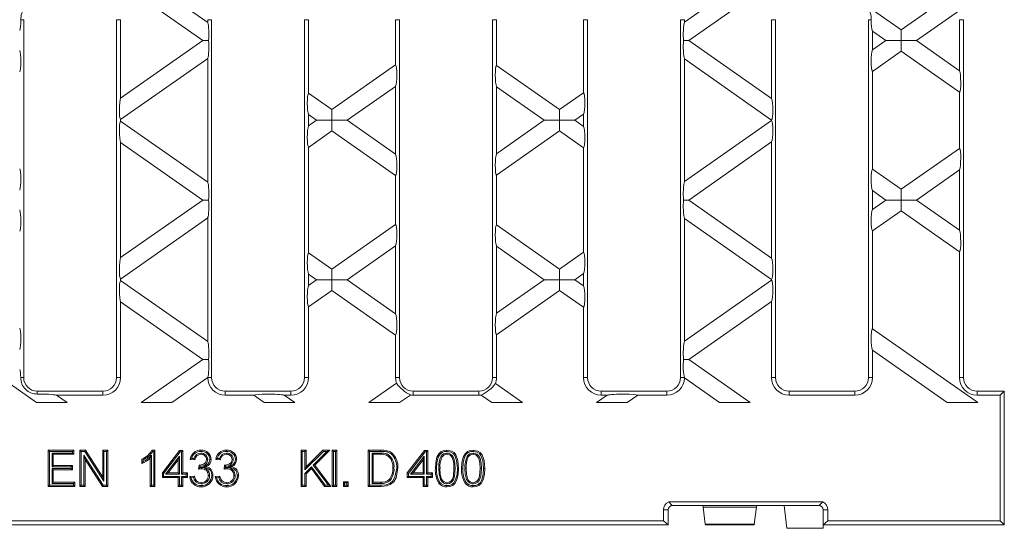
# Model space of a CAD drawing. Units: millimetres. Extents: x 28 to 1652, y 28 to 1160.
# Drawn here: x 1155 to 1373, y 383 to 495 of the extents above; entities that cross this region are included whole.
import ezdxf

# ---------------------------------------------------------------- set-up
doc = ezdxf.new("R2010")
doc.units = ezdxf.units.MM
doc.header["$LTSCALE"] = 4

msp = doc.modelspace()

# ---------------------------------------------------------------- linework, layer by layer
at = {"color": 7, "linetype": 'Continuous', "lineweight": 15}
for p, q in [((1177.29, 508.04), (1196.76, 494.41)), ((1302.02, 494.51), (1321.35, 508.04)), ((1328.1, 508.04), (1349.86, 492.81)), ((1349.86, 492.81), (1371.62, 508.04)), ((1195.67, 490.44), (1173.91, 505.68)), ((1324.72, 505.68), (1302.96, 490.44)), ((1371.76, 503.41), (1353.23, 490.44)), ((1156.14, 495.04), (1156.14, 416.04)), ((1176.64, 495.04), (1176.64, 416.04)), ((1177.52, 495.04), (1177.52, 477.73)), ((1196.76, 495.04), (1196.76, 494.41)), ((1197.64, 495.04), (1197.64, 416.04)), ((1218.14, 495.04), (1218.14, 416.04)), ((1219.02, 495.04), (1219.02, 478.82)), ((1238.26, 495.04), (1238.26, 485.06)), ((1239.14, 495.04), (1239.14, 416.04)), ((1259.64, 495.04), (1259.64, 416.04)), ((1260.52, 495.04), (1260.52, 484.96)), ((1279.76, 495.04), (1279.76, 478.92)), ((1280.64, 495.04), (1280.64, 416.04)), ((1301.14, 495.04), (1301.14, 416.04)), ((1302.02, 495.04), (1302.02, 494.51)), ((1321.26, 495.04), (1321.26, 477.63)), ((1322.14, 495.04), (1322.14, 416.04)), ((1342.64, 495.04), (1342.64, 416.04)), ((1362.76, 495.04), (1362.76, 483.77)), ((1363.64, 495.04), (1363.64, 416.04)), ((1346.48, 490.44), (1343.52, 492.51)), ((1343.52, 492.51), (1343.52, 488.37)), ((1349.86, 492.81), (1349.86, 490.44)), ((1177.52, 477.73), (1195.67, 490.44)), ((1196.95, 490.44), (1195.67, 490.44)), ((1301.84, 490.44), (1302.96, 490.44)), ((1302.96, 490.44), (1321.26, 477.63)), ((1343.52, 488.37), (1346.48, 490.44)), ((1349.86, 490.44), (1346.48, 490.44)), ((1349.86, 490.44), (1353.23, 490.44)), ((1349.86, 488.08), (1349.86, 490.44)), ((1353.23, 490.44), (1362.76, 483.77)), ((1349.86, 488.08), (1343.52, 483.64)), ((1362.76, 479.04), (1349.86, 488.08)), ((1196.76, 486.48), (1177.52, 473.01)), ((1196.76, 486.48), (1196.76, 459.21)), ((1224.18, 475.21), (1238.26, 485.06)), ((1260.52, 484.96), (1274.45, 475.21)), ((1302.02, 486.37), (1302.02, 459.31)), ((1321.26, 472.9), (1302.02, 486.37)), ((1343.52, 483.64), (1343.52, 462.04)), ((1219.02, 478.82), (1224.18, 475.21)), ((1238.26, 480.33), (1227.56, 472.84)), ((1238.26, 480.33), (1238.26, 465.35)), ((1260.52, 480.23), (1260.52, 465.45)), ((1271.08, 472.84), (1260.52, 480.23)), ((1274.45, 475.21), (1279.76, 478.92)), ((1362.76, 479.04), (1362.76, 466.64)), ((1219.02, 474.09), (1219.02, 471.59)), ((1220.8, 472.84), (1219.02, 474.09)), ((1224.18, 475.21), (1224.18, 472.84)), ((1274.45, 475.21), (1274.45, 472.84)), ((1279.76, 474.19), (1277.83, 472.84)), ((1279.76, 474.19), (1279.76, 471.49)), ((1177.52, 473.01), (1177.52, 472.68)), ((1177.52, 472.68), (1196.76, 459.21)), ((1219.02, 471.59), (1220.8, 472.84)), ((1224.18, 472.84), (1220.8, 472.84)), ((1224.18, 472.84), (1227.56, 472.84)), ((1224.18, 470.48), (1224.18, 472.84)), ((1227.56, 472.84), (1238.26, 465.35)), ((1260.52, 465.45), (1271.08, 472.84)), ((1274.45, 472.84), (1271.08, 472.84)), ((1274.45, 472.84), (1277.83, 472.84)), ((1274.45, 470.48), (1274.45, 472.84)), ((1277.83, 472.84), (1279.76, 471.49)), ((1302.02, 459.31), (1321.26, 472.78)), ((1321.26, 472.9), (1321.26, 472.78)), ((1224.18, 470.48), (1219.02, 466.86)), ((1238.26, 460.62), (1224.18, 470.48)), ((1274.45, 470.48), (1260.52, 460.72)), ((1279.76, 466.76), (1274.45, 470.48)), ((1177.52, 467.95), (1177.52, 442.53)), ((1195.67, 455.24), (1177.52, 467.95)), ((1321.26, 468.05), (1302.96, 455.24)), ((1321.26, 468.05), (1321.26, 442.43)), ((1219.02, 466.86), (1219.02, 443.62)), ((1279.76, 466.76), (1279.76, 443.72)), ((1349.86, 457.61), (1362.76, 466.64)), ((1343.52, 462.04), (1349.86, 457.61)), ((1362.76, 461.91), (1353.23, 455.24)), ((1362.76, 461.91), (1362.76, 448.57)), ((1238.26, 460.62), (1238.26, 449.86)), ((1260.52, 460.72), (1260.52, 449.76)), ((1343.52, 457.31), (1343.52, 453.17)), ((1346.48, 455.24), (1343.52, 457.31)), ((1349.86, 457.61), (1349.86, 455.24)), ((1177.52, 442.53), (1195.67, 455.24)), ((1195.67, 455.24), (1196.95, 455.24)), ((1301.84, 455.24), (1302.96, 455.24)), ((1302.96, 455.24), (1321.26, 442.43)), ((1343.52, 453.17), (1346.48, 455.24)), ((1349.86, 455.24), (1346.48, 455.24)), ((1349.86, 455.24), (1353.23, 455.24)), ((1349.86, 452.88), (1349.86, 455.24)), ((1353.23, 455.24), (1362.76, 448.57)), ((1349.86, 452.88), (1343.52, 448.44)), ((1362.76, 443.84), (1349.86, 452.88)), ((1196.76, 451.28), (1177.52, 437.81)), ((1196.76, 451.28), (1196.76, 424.01)), ((1302.02, 451.17), (1302.02, 424.11)), ((1321.26, 437.7), (1302.02, 451.17)), ((1224.18, 440.01), (1238.26, 449.86)), ((1260.52, 449.76), (1274.45, 440.01)), ((1343.52, 448.44), (1343.52, 426.84)), ((1219.02, 443.62), (1224.18, 440.01)), ((1238.26, 445.13), (1227.56, 437.64)), ((1238.26, 445.13), (1238.26, 430.15)), ((1260.52, 445.03), (1260.52, 430.25)), ((1271.08, 437.64), (1260.52, 445.03)), ((1274.45, 440.01), (1279.76, 443.72)), ((1362.76, 443.84), (1362.76, 416.04)), ((1224.18, 437.64), (1224.18, 440.01)), ((1274.45, 440.01), (1274.45, 437.64)), ((1177.52, 437.81), (1177.52, 437.48)), ((1177.52, 437.48), (1196.76, 424.01)), ((1219.02, 438.89), (1219.02, 436.39)), ((1220.8, 437.64), (1219.02, 438.89)), ((1219.02, 436.39), (1220.8, 437.64)), ((1220.8, 437.64), (1224.18, 437.64)), ((1227.56, 437.64), (1224.18, 437.64)), ((1224.18, 437.64), (1224.18, 435.28)), ((1227.56, 437.64), (1238.26, 430.15)), ((1260.52, 430.25), (1271.08, 437.64)), ((1274.45, 437.64), (1271.08, 437.64)), ((1274.45, 437.64), (1277.83, 437.64)), ((1274.45, 435.28), (1274.45, 437.64)), ((1279.76, 438.99), (1277.83, 437.64)), ((1277.83, 437.64), (1279.76, 436.29)), ((1279.76, 438.99), (1279.76, 436.29)), ((1302.02, 424.11), (1321.26, 437.58)), ((1321.26, 437.7), (1321.26, 437.58)), ((1224.18, 435.28), (1219.02, 431.66)), ((1238.26, 425.42), (1224.18, 435.28)), ((1274.45, 435.28), (1260.52, 425.52)), ((1279.76, 431.56), (1274.45, 435.28)), ((1177.52, 432.75), (1177.52, 416.04)), ((1195.67, 420.04), (1177.52, 432.75)), ((1321.26, 432.85), (1302.96, 420.04)), ((1321.26, 432.85), (1321.26, 416.04)), ((1219.02, 431.66), (1219.02, 416.04)), ((1279.76, 431.56), (1279.76, 416.04)), ((1343.52, 426.84), (1366.8, 410.54)), ((1238.26, 425.42), (1238.26, 416.04)), ((1260.52, 425.52), (1260.52, 416.04)), ((1343.52, 422.11), (1343.52, 416.04)), ((1360.05, 410.54), (1343.52, 422.11)), ((1182.1, 410.54), (1195.67, 420.04)), ((1196.95, 420.04), (1195.67, 420.04)), ((1301.84, 420.04), (1302.96, 420.04)), ((1302.96, 420.04), (1316.53, 410.54)), ((1148.77, 417.68), (1158.97, 410.54)), ((1196.76, 416.08), (1188.85, 410.54)), ((1196.76, 416.08), (1196.76, 416.04)), ((1302.02, 415.97), (1302, 416.04)), ((1309.78, 410.54), (1302.02, 415.97)), ((1173.64, 413.04), (1159.14, 413.04)), ((1215.14, 413.04), (1200.64, 413.04)), ((1232.37, 410.54), (1238.46, 414.8)), ((1256.64, 413.04), (1242.14, 413.04)), ((1260.29, 414.72), (1266.26, 410.54)), ((1298.14, 413.04), (1283.64, 413.04)), ((1339.64, 413.04), (1325.14, 413.04)), ((1372.64, 413.04), (1366.64, 413.04)), ((1372.64, 413.04), (1371.76, 412.16)), ((1372.64, 413.04), (1372.64, 407.03)), ((1163.41, 412.16), (1165.72, 410.54)), ((1173.64, 412.16), (1163.41, 412.16)), ((1206.93, 412.16), (1200.64, 412.16)), ((1209.24, 410.54), (1206.93, 412.16)), ((1213.68, 412.16), (1215.99, 410.54)), ((1215.14, 412.16), (1213.68, 412.16)), ((1241.51, 412.21), (1239.13, 410.54)), ((1256.64, 412.16), (1242.14, 412.16)), ((1259.51, 410.54), (1257.15, 412.19)), ((1282.64, 410.54), (1284.95, 412.16)), ((1284.95, 412.16), (1283.64, 412.16)), ((1291.71, 412.16), (1289.4, 410.54)), ((1298.14, 412.16), (1291.71, 412.16)), ((1339.64, 412.16), (1325.14, 412.16)), ((1371.76, 412.16), (1366.64, 412.16)), ((1371.76, 384.42), (1371.76, 412.16)), ((1165.72, 410.54), (1158.97, 410.54)), ((1188.85, 410.54), (1182.1, 410.54)), ((1215.99, 410.54), (1209.24, 410.54)), ((1239.13, 410.54), (1232.37, 410.54)), ((1266.26, 410.54), (1259.51, 410.54)), ((1289.4, 410.54), (1282.64, 410.54)), ((1316.53, 410.54), (1309.78, 410.54)), ((1366.8, 410.54), (1360.05, 410.54)), ((1372.64, 383.54), (1372.64, 407.03)), ((1161.82, 399.77), (1161.55, 400.04)), ((1161.55, 400.04), (1167.19, 400.04)), ((1161.55, 392.04), (1161.55, 400.04)), ((1166.93, 399.77), (1167.19, 400.04)), ((1167.19, 400.04), (1167.19, 399.12)), ((1168.84, 399.77), (1168.57, 400.04)), ((1168.57, 392.04), (1168.57, 400.04)), ((1168.57, 400.04), (1169.76, 400.04)), ((1169.61, 399.77), (1169.76, 400.04)), ((1169.76, 400.04), (1173.59, 394.07)), ((1173.86, 399.77), (1173.59, 400.04)), ((1173.59, 394.07), (1173.59, 400.04)), ((1173.59, 400.04), (1174.72, 400.04)), ((1174.45, 399.77), (1174.72, 400.04)), ((1174.72, 400.04), (1174.72, 392.04)), ((1184.46, 400.04), (1185.12, 400.04)), ((1184.85, 399.77), (1185.12, 400.04)), ((1185.12, 400.04), (1185.12, 392.04)), ((1217.64, 399.77), (1217.37, 400.04)), ((1217.37, 400.04), (1218.5, 400.04)), ((1217.37, 392.04), (1217.37, 400.04)), ((1218.23, 399.77), (1218.5, 400.04)), ((1218.5, 396.36), (1222.19, 400.04)), ((1218.5, 400.04), (1218.5, 396.36)), ((1223.73, 400.04), (1220.39, 396.7)), ((1222.3, 399.77), (1222.19, 400.04)), ((1222.19, 400.04), (1223.73, 400.04)), ((1223.08, 399.77), (1223.73, 400.04)), ((1224.52, 399.77), (1224.26, 400.04)), ((1224.26, 392.04), (1224.26, 400.04)), ((1224.26, 400.04), (1225.28, 400.04)), ((1225.01, 399.77), (1225.28, 400.04)), ((1225.28, 400.04), (1225.28, 392.04)), ((1232.46, 399.77), (1232.19, 400.04)), ((1232.19, 392.04), (1232.19, 400.04)), ((1232.19, 400.04), (1234.93, 400.04)), ((1161.82, 399.77), (1166.93, 399.77)), ((1161.82, 392.31), (1161.82, 399.77)), ((1166.93, 399.39), (1162.41, 399.39)), ((1162.41, 399.39), (1162.41, 396.39)), ((1162.41, 399.39), (1162.68, 399.12)), ((1162.68, 399.12), (1162.68, 396.66)), ((1167.19, 399.12), (1162.68, 399.12)), ((1166.93, 399.77), (1166.93, 399.39)), ((1166.93, 399.39), (1167.19, 399.12)), ((1168.84, 392.31), (1168.84, 399.77)), ((1168.84, 399.77), (1169.61, 399.77)), ((1173.68, 392.31), (1169.43, 398.92)), ((1169.43, 398.92), (1169.43, 392.31)), ((1169.43, 398.92), (1169.7, 398.01)), ((1169.61, 399.77), (1173.86, 393.16)), ((1173.53, 392.04), (1169.7, 398.01)), ((1169.7, 398.01), (1169.7, 392.04)), ((1173.86, 393.16), (1173.86, 399.77)), ((1173.86, 399.77), (1174.45, 399.77)), ((1174.45, 399.77), (1174.45, 392.31)), ((1182.25, 397.1), (1182.25, 398.04)), ((1182.52, 397.51), (1182.52, 397.88)), ((1184.1, 392.04), (1184.1, 398.27)), ((1184.36, 392.31), (1184.36, 398.91)), ((1184.62, 399.77), (1184.85, 399.77)), ((1184.85, 399.77), (1184.85, 392.31)), ((1186.76, 395.02), (1190.55, 399.94)), ((1187.03, 394.92), (1190.69, 399.67)), ((1190.51, 398.68), (1187.48, 394.75)), ((1190.25, 397.9), (1188.02, 395.02)), ((1190.51, 398.68), (1190.25, 397.9)), ((1190.25, 395.02), (1190.25, 397.9)), ((1190.51, 394.75), (1190.51, 398.68)), ((1190.69, 399.67), (1190.55, 399.94)), ((1190.55, 399.94), (1191.27, 399.94)), ((1190.69, 399.67), (1191, 399.67)), ((1191, 399.67), (1191.27, 399.94)), ((1191, 399.67), (1191, 394.75)), ((1191.27, 399.94), (1191.27, 395.02)), ((1193.93, 397.89), (1192.91, 397.99)), ((1193.72, 398.18), (1193.24, 398.23)), ((1199.57, 397.89), (1198.55, 397.99)), ((1199.36, 398.18), (1198.87, 398.23)), ((1217.64, 399.77), (1218.23, 399.77)), ((1217.64, 392.31), (1217.64, 399.77)), ((1218.23, 395.71), (1222.3, 399.77)), ((1218.23, 399.77), (1218.23, 395.71)), ((1223.08, 399.77), (1220.03, 396.72)), ((1222.3, 399.77), (1223.08, 399.77)), ((1224.52, 392.31), (1224.52, 399.77)), ((1224.52, 399.77), (1225.01, 399.77)), ((1225.01, 399.77), (1225.01, 392.31)), ((1232.46, 392.31), (1232.46, 399.77)), ((1232.46, 399.77), (1234.93, 399.77)), ((1233.05, 399.39), (1233.32, 399.12)), ((1234.94, 399.39), (1233.05, 399.39)), ((1233.05, 399.39), (1233.05, 392.7)), ((1234.94, 399.12), (1233.32, 399.12)), ((1233.32, 399.12), (1233.32, 392.96)), ((1240.83, 395.02), (1244.63, 399.94)), ((1241.1, 394.92), (1244.76, 399.67)), ((1244.59, 398.68), (1241.55, 394.75)), ((1244.32, 397.9), (1242.1, 395.02)), ((1244.59, 398.68), (1244.32, 397.9)), ((1244.32, 395.02), (1244.32, 397.9)), ((1244.59, 394.75), (1244.59, 398.68)), ((1244.76, 399.67), (1244.63, 399.94)), ((1244.63, 399.94), (1245.34, 399.94)), ((1244.76, 399.67), (1245.08, 399.67)), ((1245.08, 399.67), (1245.34, 399.94)), ((1245.08, 399.67), (1245.08, 394.75)), ((1245.34, 399.94), (1245.34, 395.02)), ((1162.41, 396.39), (1162.68, 396.66)), ((1162.41, 396.39), (1166.62, 396.39)), ((1166.62, 396), (1162.41, 396)), ((1162.41, 396), (1162.41, 392.7)), ((1162.41, 396), (1162.68, 395.73)), ((1162.68, 396.66), (1166.89, 396.66)), ((1166.89, 395.73), (1162.68, 395.73)), ((1162.68, 395.73), (1162.68, 392.96)), ((1166.62, 396.39), (1166.89, 396.66)), ((1166.62, 396.39), (1166.62, 396)), ((1166.62, 396), (1166.89, 395.73)), ((1166.89, 396.66), (1166.89, 395.73)), ((1194.75, 395.84), (1194.85, 396.76)), ((1195, 396.58), (1195.09, 396.48)), ((1195.05, 396.18), (1195.09, 396.48)), ((1195.41, 396.21), (1195.05, 396.18)), ((1200.38, 395.84), (1200.49, 396.76)), ((1200.64, 396.58), (1200.73, 396.48)), ((1200.69, 396.18), (1200.73, 396.48)), ((1201.04, 396.21), (1200.69, 396.18)), ((1219.71, 396.39), (1218.23, 394.92)), ((1218.23, 395.71), (1218.5, 396.36)), ((1219.67, 395.98), (1218.5, 394.81)), ((1219.71, 396.39), (1219.67, 395.98)), ((1222.55, 392.04), (1219.67, 395.98)), ((1222.68, 392.31), (1219.71, 396.39)), ((1220.03, 396.72), (1220.39, 396.7)), ((1220.03, 396.72), (1223.4, 392.31)), ((1220.39, 396.7), (1223.94, 392.04)), ((1173.86, 393.16), (1173.59, 394.07)), ((1187.03, 394.92), (1186.76, 395.02)), ((1186.76, 393.99), (1186.76, 395.02)), ((1187.03, 394.26), (1186.76, 393.99)), ((1190.25, 393.99), (1186.76, 393.99)), ((1187.03, 394.26), (1187.03, 394.92)), ((1190.51, 394.26), (1187.03, 394.26)), ((1187.48, 394.75), (1188.02, 395.02)), ((1187.48, 394.75), (1190.51, 394.75)), ((1188.02, 395.02), (1190.25, 395.02)), ((1190.51, 394.75), (1190.25, 395.02)), ((1190.51, 394.26), (1190.25, 393.99)), ((1190.25, 392.04), (1190.25, 393.99)), ((1190.51, 392.31), (1190.51, 394.26)), ((1191, 394.75), (1191.27, 395.02)), ((1191, 394.75), (1192.03, 394.75)), ((1192.03, 394.26), (1191, 394.26)), ((1191, 394.26), (1191, 392.31)), ((1191, 394.26), (1191.27, 393.99)), ((1191.27, 395.02), (1192.3, 395.02)), ((1191.27, 393.99), (1191.27, 392.04)), ((1192.3, 393.99), (1191.27, 393.99)), ((1192.03, 394.75), (1192.3, 395.02)), ((1192.03, 394.75), (1192.03, 394.26)), ((1192.03, 394.26), (1192.3, 393.99)), ((1192.3, 395.02), (1192.3, 393.99)), ((1192.81, 394.19), (1193.83, 394.3)), ((1193.11, 393.96), (1193.63, 394.01)), ((1198.44, 394.19), (1199.47, 394.3)), ((1198.75, 393.96), (1199.26, 394.01)), ((1218.23, 394.92), (1218.23, 392.31)), ((1218.23, 394.92), (1218.5, 394.81)), ((1218.5, 394.81), (1218.5, 392.04)), ((1241.1, 394.92), (1240.83, 395.02)), ((1240.83, 393.99), (1240.83, 395.02)), ((1241.1, 394.26), (1240.83, 393.99)), ((1244.32, 393.99), (1240.83, 393.99)), ((1241.1, 394.26), (1241.1, 394.92)), ((1244.59, 394.26), (1241.1, 394.26)), ((1241.55, 394.75), (1242.1, 395.02)), ((1241.55, 394.75), (1244.59, 394.75)), ((1242.1, 395.02), (1244.32, 395.02)), ((1244.59, 394.75), (1244.32, 395.02)), ((1244.59, 394.26), (1244.32, 393.99)), ((1244.32, 392.04), (1244.32, 393.99)), ((1244.59, 392.31), (1244.59, 394.26)), ((1245.08, 394.75), (1245.34, 395.02)), ((1245.08, 394.75), (1246.1, 394.75)), ((1246.1, 394.26), (1245.08, 394.26)), ((1245.08, 394.26), (1245.08, 392.31)), ((1245.08, 394.26), (1245.34, 393.99)), ((1245.34, 395.02), (1246.37, 395.02)), ((1245.34, 393.99), (1245.34, 392.04)), ((1246.37, 393.99), (1245.34, 393.99)), ((1246.1, 394.75), (1246.37, 395.02)), ((1246.1, 394.75), (1246.1, 394.26)), ((1246.1, 394.26), (1246.37, 393.99)), ((1246.37, 395.02), (1246.37, 393.99)), ((1161.82, 392.31), (1161.55, 392.04)), ((1167.4, 392.04), (1161.55, 392.04)), ((1167.13, 392.31), (1161.82, 392.31)), ((1162.41, 392.7), (1162.68, 392.96)), ((1162.41, 392.7), (1167.13, 392.7)), ((1162.68, 392.96), (1167.4, 392.96)), ((1167.13, 392.7), (1167.4, 392.96)), ((1167.13, 392.7), (1167.13, 392.31)), ((1167.13, 392.31), (1167.4, 392.04)), ((1167.4, 392.96), (1167.4, 392.04)), ((1168.84, 392.31), (1168.57, 392.04)), ((1169.7, 392.04), (1168.57, 392.04)), ((1169.43, 392.31), (1168.84, 392.31)), ((1169.43, 392.31), (1169.7, 392.04)), ((1173.68, 392.31), (1173.53, 392.04)), ((1174.72, 392.04), (1173.53, 392.04)), ((1174.45, 392.31), (1173.68, 392.31)), ((1174.45, 392.31), (1174.72, 392.04)), ((1184.36, 392.31), (1184.1, 392.04)), ((1185.12, 392.04), (1184.1, 392.04)), ((1184.85, 392.31), (1184.36, 392.31)), ((1184.85, 392.31), (1185.12, 392.04)), ((1190.51, 392.31), (1190.25, 392.04)), ((1191.27, 392.04), (1190.25, 392.04)), ((1191, 392.31), (1190.51, 392.31)), ((1191, 392.31), (1191.27, 392.04)), ((1217.64, 392.31), (1217.37, 392.04)), ((1218.5, 392.04), (1217.37, 392.04)), ((1218.23, 392.31), (1217.64, 392.31)), ((1218.23, 392.31), (1218.5, 392.04)), ((1222.68, 392.31), (1222.55, 392.04)), ((1223.94, 392.04), (1222.55, 392.04)), ((1223.4, 392.31), (1222.68, 392.31)), ((1223.4, 392.31), (1223.94, 392.04)), ((1224.52, 392.31), (1224.26, 392.04)), ((1225.28, 392.04), (1224.26, 392.04)), ((1225.01, 392.31), (1224.52, 392.31)), ((1225.01, 392.31), (1225.28, 392.04)), ((1227, 392.8), (1226.73, 393.07)), ((1226.73, 392.04), (1226.73, 393.07)), ((1226.73, 393.07), (1227.76, 393.07)), ((1227, 392.31), (1226.73, 392.04)), ((1227.76, 392.04), (1226.73, 392.04)), ((1227, 392.31), (1227, 392.8)), ((1227, 392.8), (1227.49, 392.8)), ((1227.49, 392.31), (1227, 392.31)), ((1227.49, 392.8), (1227.76, 393.07)), ((1227.49, 392.8), (1227.49, 392.31)), ((1227.49, 392.31), (1227.76, 392.04)), ((1227.76, 393.07), (1227.76, 392.04)), ((1232.46, 392.31), (1232.19, 392.04)), ((1235.06, 392.04), (1232.19, 392.04)), ((1235.05, 392.31), (1232.46, 392.31)), ((1233.05, 392.7), (1233.32, 392.96)), ((1233.05, 392.7), (1234.97, 392.7)), ((1233.32, 392.96), (1234.97, 392.96)), ((1244.59, 392.31), (1244.32, 392.04)), ((1245.34, 392.04), (1244.32, 392.04)), ((1245.08, 392.31), (1244.59, 392.31)), ((1245.08, 392.31), (1245.34, 392.04)), ((1332.54, 388.65), (1298.54, 388.65)), ((1299.44, 387.84), (1318.04, 387.84)), ((1306.05, 387.84), (1306.15, 387.44)), ((1317.93, 387.44), (1306.15, 387.44)), ((1306.15, 387.44), (1306.62, 383.69)), ((1317.93, 387.44), (1317.45, 383.69)), ((1318.03, 387.84), (1317.93, 387.44)), ((1318.04, 387.84), (1331.64, 387.84)), ((1318.04, 387.84), (1318.04, 387.84)), ((1324.04, 387.84), (1318.04, 387.84)), ((1324.04, 387.84), (1324.64, 382.79)), ((1297.42, 386.84), (1297.42, 384.42)), ((1298.44, 386.84), (1298.44, 383.54)), ((1332.64, 386.84), (1332.64, 383.54)), ((1333.66, 386.84), (1333.66, 384.42)), ((1298.44, 383.54), (948.84, 383.54)), ((1297.42, 384.42), (1124.39, 384.42)), ((1298.44, 383.54), (1297.42, 384.42)), ((1306.65, 383.54), (1317.43, 383.54)), ((1324.64, 382.79), (1332.65, 382.79)), ((1333.66, 384.42), (1332.64, 383.54)), ((1332.64, 383.54), (1332.65, 383.54)), ((1332.65, 383.54), (1372.64, 383.54)), ((1332.65, 382.79), (1332.65, 383.54)), ((1333.66, 384.42), (1371.76, 384.42)), ((1372.64, 383.54), (1371.76, 384.42))]:
    msp.add_line(p, q, dxfattribs=at)
at = {"color": 8, "linetype": 'Continuous', "lineweight": 0}
for p, q in [((1156.14, 495.04), (1155.52, 495.04)), ((1176.64, 495.04), (1177.52, 495.04)), ((1197.64, 495.04), (1196.76, 495.04)), ((1218.14, 495.04), (1219.02, 495.04)), ((1239.14, 495.04), (1238.26, 495.04)), ((1259.64, 495.04), (1260.52, 495.04)), ((1280.64, 495.04), (1279.76, 495.04)), ((1301.14, 495.04), (1302.02, 495.04)), ((1322.14, 495.04), (1321.26, 495.04)), ((1342.64, 495.04), (1343.26, 495.04)), ((1363.64, 495.04), (1362.76, 495.04)), ((1156.14, 416.04), (1155.51, 416.04)), ((1176.64, 416.04), (1177.52, 416.04)), ((1197.64, 416.04), (1196.76, 416.04)), ((1218.14, 416.04), (1219.02, 416.04)), ((1239.14, 416.04), (1238.26, 416.04)), ((1259.64, 416.04), (1260.52, 416.04)), ((1280.64, 416.04), (1279.76, 416.04)), ((1301.14, 416.04), (1302, 416.04)), ((1322.14, 416.04), (1321.26, 416.04)), ((1342.64, 416.04), (1343.52, 416.04)), ((1363.64, 416.04), (1362.76, 416.04)), ((1159.14, 413.04), (1159.14, 412.42)), ((1173.64, 413.04), (1173.64, 412.16)), ((1200.64, 413.04), (1200.64, 412.16)), ((1215.14, 413.04), (1215.14, 412.16)), ((1242.14, 413.04), (1242.14, 412.16)), ((1256.64, 413.04), (1256.64, 412.16)), ((1283.64, 413.04), (1283.64, 412.16)), ((1298.14, 413.04), (1298.14, 412.16)), ((1325.14, 413.04), (1325.14, 412.16)), ((1339.64, 413.04), (1339.64, 412.16)), ((1366.64, 413.04), (1366.64, 412.16)), ((1234.93, 399.77), (1234.93, 400.04)), ((1251.4, 395.99), (1251.13, 395.99)), ((1257.18, 395.99), (1256.91, 395.99)), ((1234.97, 392.7), (1234.97, 392.96)), ((1298.44, 386.84), (1297.42, 386.84)), ((1333.66, 386.84), (1332.64, 386.84)), ((1317.45, 383.69), (1306.62, 383.69))]:
    msp.add_line(p, q, dxfattribs=at)
at = {"color": 7, "linetype": 'Continuous', "lineweight": 15, "flags": 128}
for points in [[(1184.62, 399.77), (1184.54, 399.91), (1184.46, 400.04)], [(1195.25, 399.77), (1195.25, 399.85), (1195.25, 399.93), (1195.25, 400.04)], [(1200.88, 399.77), (1200.88, 399.85), (1200.88, 399.93), (1200.89, 400.04)], [(1247.03, 395.99), (1247.1, 397.25), (1247.38, 398.47), (1247.82, 399.26), (1248.33, 399.72), (1248.96, 399.97), (1249.59, 400.04)], [(1249.59, 399.77), (1249.59, 399.85), (1249.59, 399.93), (1249.59, 400.04)], [(1249.59, 400.04), (1250.61, 399.84), (1251.15, 399.49), (1251.56, 398.97), (1252.01, 397.73), (1252.15, 395.99)], [(1252.81, 395.99), (1252.88, 397.25), (1253.16, 398.47), (1253.61, 399.26), (1254.11, 399.72), (1254.74, 399.97), (1255.38, 400.04)], [(1255.37, 399.77), (1255.37, 399.85), (1255.37, 399.93), (1255.38, 400.04)], [(1255.38, 400.04), (1256.39, 399.84), (1256.94, 399.49), (1257.34, 398.97), (1257.8, 397.73), (1257.94, 395.99)], [(1182.52, 397.88), (1182.38, 397.96), (1182.25, 398.04)], [(1184.36, 398.91), (1184.23, 398.59), (1184.1, 398.27)], [(1193.24, 398.23), (1193.07, 398.11), (1192.91, 397.99)], [(1193.72, 398.18), (1193.83, 398.03), (1193.93, 397.89)], [(1195, 396.75), (1195.81, 396.92), (1196.15, 397.13), (1196.35, 397.37), (1196.46, 397.66), (1196.5, 397.97)], [(1195.28, 399.39), (1195.28, 399.27), (1195.28, 399.12)], [(1196.77, 397.97), (1196.65, 397.97), (1196.5, 397.97)], [(1197.26, 398.01), (1197.34, 398.01), (1197.42, 398.01), (1197.52, 398.01)], [(1198.87, 398.23), (1198.71, 398.11), (1198.55, 397.99)], [(1199.36, 398.18), (1199.46, 398.03), (1199.57, 397.89)], [(1200.64, 396.75), (1201.45, 396.92), (1201.79, 397.13), (1201.99, 397.37), (1202.1, 397.66), (1202.14, 397.97)], [(1200.91, 399.39), (1200.92, 399.27), (1200.92, 399.12)], [(1202.4, 397.97), (1202.29, 397.97), (1202.14, 397.97)], [(1202.89, 398.01), (1202.97, 398.01), (1203.05, 398.01), (1203.16, 398.01)], [(1236.36, 399.2), (1236.33, 399.13), (1236.3, 399.05), (1236.26, 398.95)], [(1236.28, 399.67), (1236.3, 399.74), (1236.31, 399.82), (1236.34, 399.93)], [(1237.33, 399.15), (1237.38, 399.21), (1237.43, 399.27), (1237.5, 399.35)], [(1247.29, 395.99), (1247.36, 397.25), (1247.67, 398.47), (1248.07, 399.14), (1248.51, 399.51), (1249.05, 399.72), (1249.59, 399.77)], [(1248.3, 398.72), (1248.41, 398.65), (1248.52, 398.57)], [(1249.58, 399.39), (1249.58, 399.25), (1249.58, 399.12)], [(1251.4, 395.99), (1251.35, 397.14), (1251.12, 398.26), (1250.82, 398.78), (1250.37, 399.17), (1249.83, 399.37), (1249.58, 399.39)], [(1251.13, 395.99), (1251.08, 397.14), (1250.82, 398.27), (1250.56, 398.67), (1250.19, 398.97), (1249.73, 399.11), (1249.58, 399.12)], [(1249.59, 399.77), (1250.48, 399.6), (1250.96, 399.3), (1251.31, 398.86), (1251.73, 397.75), (1251.89, 395.99)], [(1253.08, 395.99), (1253.15, 397.25), (1253.45, 398.47), (1253.85, 399.14), (1254.29, 399.51), (1254.83, 399.72), (1255.37, 399.77)], [(1254.08, 398.72), (1254.19, 398.65), (1254.3, 398.57)], [(1255.36, 399.39), (1255.36, 399.25), (1255.36, 399.12)], [(1257.18, 395.99), (1257.13, 397.14), (1256.9, 398.26), (1256.61, 398.78), (1256.16, 399.17), (1255.61, 399.37), (1255.36, 399.39)], [(1256.91, 395.99), (1256.86, 397.14), (1256.61, 398.27), (1256.35, 398.67), (1255.98, 398.97), (1255.52, 399.11), (1255.36, 399.12)], [(1255.37, 399.77), (1256.27, 399.6), (1256.75, 399.3), (1257.1, 398.86), (1257.51, 397.75), (1257.67, 395.99)], [(1182.52, 397.51), (1182.38, 397.3), (1182.25, 397.1)], [(1195, 396.58), (1195, 396.66), (1195, 396.75)], [(1195.41, 396.21), (1195.41, 396.1), (1195.41, 395.94)], [(1195.66, 396.34), (1196.05, 396.38), (1196.43, 396.42)], [(1195.66, 396.34), (1196.43, 396.15), (1196.95, 395.92), (1197.36, 395.52), (1197.58, 395.08), (1197.67, 394.45)], [(1200.64, 396.58), (1200.64, 396.66), (1200.64, 396.75)], [(1201.04, 396.21), (1201.05, 396.1), (1201.05, 395.94)], [(1201.3, 396.34), (1201.68, 396.38), (1202.07, 396.42)], [(1201.3, 396.34), (1202.06, 396.15), (1202.59, 395.92), (1203, 395.52), (1203.22, 395.08), (1203.3, 394.45)], [(1238.49, 396.08), (1238.11, 394.06), (1237.65, 393.28), (1236.96, 392.7), (1236.19, 392.42), (1235.05, 392.31)], [(1238.75, 396.08), (1238.35, 393.93), (1237.83, 393.08), (1237.07, 392.45), (1236.22, 392.15), (1235.06, 392.04)], [(1237.89, 396.1), (1237.81, 396.1), (1237.73, 396.1), (1237.63, 396.1)], [(1238.49, 396.08), (1238.57, 396.08), (1238.65, 396.08), (1238.75, 396.08)], [(1247.29, 395.99), (1247.21, 395.99), (1247.13, 395.99), (1247.03, 395.99)], [(1247.78, 395.99), (1247.92, 395.99), (1248.05, 395.99)], [(1247.78, 395.99), (1247.84, 394.76), (1248.13, 393.56), (1248.45, 393.1), (1248.9, 392.76), (1249.36, 392.61), (1249.59, 392.59)], [(1248.05, 395.99), (1248.11, 394.76), (1248.32, 393.79), (1248.57, 393.36), (1248.95, 393.03), (1249.32, 392.89), (1249.59, 392.86)], [(1249.59, 392.59), (1250.13, 392.69), (1250.61, 392.98), (1251.01, 393.48), (1251.27, 394.27), (1251.4, 395.99)], [(1249.59, 392.86), (1250.04, 392.94), (1250.44, 393.19), (1250.78, 393.62), (1251.01, 394.33), (1251.13, 395.99)], [(1251.89, 395.99), (1251.82, 394.72), (1251.51, 393.51), (1251.12, 392.84), (1250.68, 392.47), (1250.15, 392.27), (1249.59, 392.21)], [(1252.15, 395.99), (1252.09, 394.72), (1251.8, 393.5), (1251.36, 392.71), (1250.86, 392.27), (1250.25, 392.01), (1249.59, 391.94)], [(1253.08, 395.99), (1253, 395.99), (1252.92, 395.99), (1252.81, 395.99)], [(1253.57, 395.99), (1253.7, 395.99), (1253.84, 395.99)], [(1253.57, 395.99), (1253.63, 394.76), (1253.91, 393.56), (1254.24, 393.1), (1254.68, 392.76), (1255.15, 392.61), (1255.38, 392.59)], [(1253.84, 395.99), (1253.9, 394.76), (1254.11, 393.79), (1254.36, 393.36), (1254.73, 393.03), (1255.1, 392.89), (1255.38, 392.86)], [(1255.38, 392.59), (1255.91, 392.69), (1256.39, 392.98), (1256.8, 393.48), (1257.05, 394.27), (1257.18, 395.99)], [(1255.38, 392.86), (1255.83, 392.94), (1256.22, 393.19), (1256.57, 393.62), (1256.79, 394.33), (1256.91, 395.99)], [(1257.67, 395.99), (1257.6, 394.72), (1257.3, 393.51), (1256.9, 392.84), (1256.47, 392.47), (1255.94, 392.27), (1255.38, 392.21)], [(1257.94, 395.99), (1257.87, 394.72), (1257.58, 393.5), (1257.14, 392.71), (1256.65, 392.27), (1256.03, 392.01), (1255.38, 391.94)], [(1193.11, 393.96), (1192.96, 394.08), (1192.81, 394.19)], [(1193.63, 394.01), (1193.73, 394.15), (1193.83, 394.3)], [(1197.18, 394.46), (1197.1, 394.46), (1197.02, 394.46), (1196.91, 394.46)], [(1197.67, 394.45), (1197.75, 394.45), (1197.83, 394.45), (1197.93, 394.45)], [(1198.75, 393.96), (1198.59, 394.08), (1198.44, 394.19)], [(1199.26, 394.01), (1199.36, 394.15), (1199.47, 394.3)], [(1202.81, 394.46), (1202.73, 394.46), (1202.65, 394.46), (1202.55, 394.46)], [(1203.3, 394.45), (1203.38, 394.45), (1203.46, 394.45), (1203.57, 394.45)], [(1237.05, 393.34), (1236.95, 393.44), (1236.86, 393.53)], [(1195.29, 392.21), (1195.29, 392.13), (1195.29, 392.05), (1195.29, 391.94)], [(1195.33, 392.59), (1195.33, 392.73), (1195.33, 392.86)], [(1200.93, 392.21), (1200.93, 392.13), (1200.93, 392.05), (1200.93, 391.94)], [(1200.97, 392.59), (1200.97, 392.73), (1200.97, 392.86)], [(1248.01, 392.88), (1247.91, 392.79), (1247.8, 392.71)], [(1249.59, 392.59), (1249.59, 392.73), (1249.59, 392.86)], [(1249.59, 392.21), (1249.59, 392.13), (1249.59, 392.05), (1249.59, 391.94)], [(1253.8, 392.88), (1253.69, 392.79), (1253.59, 392.71)], [(1255.38, 392.59), (1255.38, 392.73), (1255.38, 392.86)], [(1255.38, 392.21), (1255.38, 392.13), (1255.38, 392.05), (1255.38, 391.94)], [(1298.54, 388.65), (1298.76, 388.38), (1298.88, 388.25), (1299, 388.12), (1299.1, 388.02), (1299.17, 387.96), (1299.23, 387.92), (1299.27, 387.89), (1299.31, 387.87), (1299.34, 387.86), (1299.36, 387.85), (1299.39, 387.85), (1299.41, 387.84), (1299.43, 387.84), (1299.44, 387.84)], [(1331.64, 387.84), (1331.65, 387.84), (1331.67, 387.84), (1331.7, 387.85), (1331.73, 387.86), (1331.76, 387.87), (1331.8, 387.89), (1331.84, 387.91), (1331.9, 387.96), (1331.95, 388), (1332, 388.04), (1332.09, 388.13), (1332.26, 388.31), (1332.4, 388.48), (1332.54, 388.65)]]:
    msp.add_lwpolyline(points, dxfattribs=at)
at = {"color": 8, "linetype": 'Continuous', "lineweight": 0, "flags": 128}
for points in [[(1234.94, 399.39), (1234.94, 399.31), (1234.94, 399.23), (1234.94, 399.12)], [(1251.89, 395.99), (1251.97, 395.99), (1252.05, 395.99), (1252.15, 395.99)], [(1257.67, 395.99), (1257.75, 395.99), (1257.83, 395.99), (1257.94, 395.99)], [(1235.05, 392.31), (1235.06, 392.23), (1235.06, 392.15), (1235.06, 392.04)]]:
    msp.add_lwpolyline(points, dxfattribs=at)
at = {"color": 7, "linetype": 'Continuous', "lineweight": 15}
for centre, radius, start, end in [((1158.94, 495.27), 3.43, 86.7085, 183.7622), ((1339.87, 495.3), 3.4, 355.5751, 93.8294), ((1159.07, 415.99), 3.57, 179.1338, 271.0474), ((1159.14, 416.04), 3, 180, 270), ((1173.64, 416.04), 3.88, 270, 0), ((1173.64, 416.04), 3, 270, 0), ((1200.64, 416.04), 3.88, 180, 270), ((1200.64, 416.04), 3, 180, 270), ((1215.14, 416.04), 3.88, 270, 0), ((1215.14, 416.04), 3, 270, 0), ((1242.14, 416.04), 3.88, 180, 198.5911), ((1242.14, 416.04), 3, 180, 270), ((1256.64, 416.04), 3, 270, 0), ((1256.64, 416.04), 3.88, 340.1249, 0), ((1283.64, 416.04), 3.88, 180, 270), ((1283.64, 416.04), 3, 180, 270), ((1298.14, 416.04), 3, 270, 0), ((1298.14, 416.04), 3.88, 270, 358.9996), ((1325.14, 416.04), 3.88, 180, 270), ((1325.14, 416.04), 3, 180, 270), ((1339.64, 416.04), 3.88, 270, 0), ((1339.64, 416.04), 3, 270, 0), ((1366.64, 416.04), 3.88, 180, 270), ((1366.64, 416.04), 3, 180, 270), ((1245.39, 419.86), 8.57, 216.1298, 243.1276), ((1253.44, 420.01), 8.65, 295.3533, 322.3084), ((1242.14, 416.04), 3.88, 260.6661, 270), ((1256.64, 416.04), 3.88, 270, 277.5365), ((1180.22, 402.51), 4.91, 294.4593, 329.7898), ((1195.2, 397.73), 2.31, 88.9006, 173.5823), ((1195.42, 397.94), 2.1, 1.7031, 94.7251), ((1200.84, 397.73), 2.31, 88.9006, 173.5823), ((1201.06, 397.94), 2.1, 1.7031, 94.7251), ((1235.11, 393.52), 6.52, 79.089, 91.5776), ((1179.98, 402.69), 6.03, 292.1154, 313.0327), ((1180.21, 402.56), 5.22, 296.2745, 327.7364), ((1179.51, 403.4), 6.62, 297.0318, 317.1778), ((1195.17, 397.79), 1.98, 87.7976, 167.3583), ((1195.23, 397.84), 1.54, 88.1812, 167.4994), ((1195.24, 397.81), 1.31, 88.4289, 176.4435), ((1195.24, 398.01), 1.53, 264.5044, 358.6541), ((1195.42, 397.94), 1.84, 1.9609, 95.44), ((1195.35, 397.97), 1.41, 359.8578, 93.0901), ((1195.35, 397.97), 1.15, 0.1161, 93.4587), ((1195.37, 398.21), 1.9, 278.7503, 353.7455), ((1195.78, 398.04), 1.75, 292.0484, 358.9052), ((1200.81, 397.79), 1.98, 87.7976, 167.3583), ((1200.87, 397.84), 1.54, 88.1812, 167.4994), ((1200.88, 397.81), 1.31, 88.4289, 176.4435), ((1200.87, 398.01), 1.53, 264.504, 358.6544), ((1201.06, 397.94), 1.84, 1.9609, 95.44), ((1200.99, 397.97), 1.41, 359.8578, 93.0901), ((1200.99, 397.97), 1.15, 0.1161, 93.4587), ((1201.01, 398.21), 1.9, 278.7503, 353.7455), ((1201.41, 398.04), 1.75, 292.0484, 358.9052), ((1235.11, 393.62), 6.15, 79.1159, 91.7521), ((1235.12, 395.22), 4.17, 72.7222, 92.5012), ((1235.11, 395.11), 4.01, 73.3213, 92.4461), ((1234.82, 396.51), 2.83, 351.6769, 59.4521), ((1235.77, 397.29), 2.43, 49.8825, 77.8673), ((1235.79, 397.33), 2.65, 49.6494, 77.9809), ((1234.84, 396.52), 3.08, 352.1394, 60.4548), ((1234.63, 396.38), 3.87, 355.6415, 45.6966), ((1234.63, 396.38), 4.13, 355.8849, 46.013), ((1253.33, 396.37), 5.56, 154.9222, 183.9071), ((1253.42, 396.36), 5.38, 155.7117, 183.9357), ((1249.57, 397.82), 1.56, 89.736, 144.811), ((1249.57, 397.83), 1.29, 89.5151, 144.9873), ((1259.11, 396.37), 5.55, 154.9213, 183.9077), ((1259.2, 396.36), 5.38, 155.7126, 183.9344), ((1255.36, 397.82), 1.56, 89.735, 144.8123), ((1255.35, 397.83), 1.29, 89.5151, 144.9873), ((1201.64, 389.96), 9.06, 136.6127, 139.5397), ((1195.49, 393.36), 2.59, 91.8689, 106.786), ((1199.02, 400.06), 5.32, 218.3721, 220.8627), ((1195.05, 398.45), 1.7, 263.1556, 268.14), ((1195.46, 394.5), 1.72, 358.6576, 91.725), ((1195.45, 394.49), 1.45, 358.6005, 91.8297), ((1196, 394.54), 1.93, 357.3661, 77.1887), ((1207.27, 389.96), 9.06, 136.6127, 139.5397), ((1201.13, 393.36), 2.59, 91.8689, 106.786), ((1204.66, 400.06), 5.32, 218.3721, 220.8627), ((1200.69, 398.45), 1.7, 263.1556, 268.14), ((1201.1, 394.5), 1.72, 358.6576, 91.725), ((1201.09, 394.49), 1.45, 358.6005, 91.8297), ((1201.64, 394.54), 1.93, 357.3661, 77.1887), ((1233.77, 395.85), 3.86, 322.9991, 3.7006), ((1233.79, 395.85), 4.11, 322.4898, 3.4983), ((1252.73, 395.61), 5.71, 176.192, 210.492), ((1252.76, 395.61), 5.48, 176.0911, 209.9712), ((1258.51, 395.61), 5.71, 176.1911, 210.4929), ((1258.55, 395.61), 5.48, 176.0904, 209.9716), ((1195.23, 394.37), 2.43, 184.1025, 271.5047), ((1195.2, 394.33), 2.12, 190.1041, 272.4899), ((1195.28, 394.26), 1.67, 188.8409, 271.8365), ((1195.31, 394.35), 1.48, 181.8584, 270.6432), ((1195.4, 394.47), 2.27, 267.3374, 359.4507), ((1195.4, 394.47), 2.53, 267.626, 359.4858), ((1195.38, 394.39), 1.8, 268.5046, 2.0335), ((1195.38, 394.39), 1.53, 268.3267, 2.3103), ((1200.87, 394.37), 2.43, 184.1025, 271.5047), ((1200.84, 394.33), 2.12, 190.1041, 272.4899), ((1200.91, 394.26), 1.67, 188.8409, 271.8365), ((1200.95, 394.35), 1.48, 181.8584, 270.6432), ((1201.04, 394.47), 2.27, 267.3374, 359.4507), ((1201.04, 394.47), 2.53, 267.626, 359.4858), ((1201.02, 394.39), 1.8, 268.5046, 2.0335), ((1201.01, 394.39), 1.53, 268.3267, 2.3103), ((1235.23, 395.52), 2.57, 264.0755, 309.2603), ((1235.23, 395.51), 2.83, 264.6283, 309.9846), ((1249.5, 394.18), 2.25, 221.0101, 272.3205), ((1249.5, 394.19), 1.98, 221.4069, 272.6456), ((1255.28, 394.18), 2.25, 221.0095, 272.3208), ((1255.29, 394.19), 1.98, 221.4069, 272.6456), ((1299.44, 386.84), 2.02, 116.4981, 180), ((1299.44, 386.84), 1, 90, 180), ((1331.64, 386.84), 1, 0, 90), ((1331.64, 386.84), 2.02, 0, 63.5019)]:
    msp.add_arc(centre, radius, start, end, dxfattribs=at)
for centre, major_axis, ratio, start_param, end_param in [((1155.17, 494.92), (0.04, 2.45), 0.142946, 3.497177, 4.764363), ((1196.67, 492.1), (-0.04, 2.45), 0.142946, 3.965303, 5.927601), ((1302.11, 492.21), (0.04, 2.45), 0.142946, 0.355585, 2.376131), ((1343.61, 494.82), (-0.04, 2.45), 0.142946, 1.47707, 2.786008), ((1196.67, 488.78), (0.04, 2.45), 0.142946, 3.497177, 5.459475), ((1302.11, 488.68), (-0.04, 2.45), 0.142946, 0.765462, 2.786008), ((1155.17, 485.96), (-0.04, 2.45), 0.142946, 3.291368, 5.927601), ((1343.61, 486.07), (0.04, 2.45), 0.142946, 0.355585, 2.991817), ((1238.17, 482.64), (0.04, 2.45), 0.142946, 3.497177, 6.133409), ((1260.61, 482.53), (-0.04, 2.45), 0.142946, 0.149776, 2.786008), ((1362.67, 481.47), (-0.04, 2.45), 0.142946, 3.291368, 5.927601), ((1219.11, 476.39), (-0.04, 2.45), 0.142946, 0.149776, 2.786008), ((1279.67, 476.49), (0.04, 2.45), 0.142946, 3.497177, 6.133409), ((1177.61, 475.43), (0.04, 2.45), 0.142946, 0.355585, 2.991817), ((1321.17, 475.33), (-0.04, 2.45), 0.142946, 3.291368, 5.927601), ((1177.61, 470.25), (-0.04, 2.45), 0.142946, 0.149776, 2.786008), ((1321.17, 470.35), (0.04, 2.45), 0.142946, 3.497177, 6.133409), ((1219.11, 469.29), (0.04, 2.45), 0.142946, 0.355585, 2.991817), ((1279.67, 469.19), (-0.04, 2.45), 0.142946, 3.291368, 5.927601), ((1238.17, 463.05), (-0.04, 2.45), 0.142946, 3.291368, 5.927601), ((1260.61, 463.15), (0.04, 2.45), 0.142946, 0.355585, 2.991817), ((1362.67, 464.21), (0.04, 2.45), 0.142946, 3.497177, 6.133409), ((1155.17, 459.72), (0.04, 2.45), 0.142946, 3.497177, 6.133409), ((1343.61, 459.62), (-0.04, 2.45), 0.142946, 0.149776, 2.786008), ((1196.67, 456.9), (-0.04, 2.45), 0.142946, 3.965303, 5.927601), ((1302.11, 457.01), (0.04, 2.45), 0.142946, 0.355585, 2.376131), ((1196.67, 453.58), (0.04, 2.45), 0.142946, 3.497177, 5.459475), ((1302.11, 453.48), (-0.04, 2.45), 0.142946, 0.765462, 2.786008), ((1155.17, 450.76), (-0.04, 2.45), 0.142946, 3.291368, 5.927601), ((1343.61, 450.87), (0.04, 2.45), 0.142946, 0.355585, 2.991817), ((1238.17, 447.44), (0.04, 2.45), 0.142946, 3.497177, 6.133409), ((1260.61, 447.33), (-0.04, 2.45), 0.142946, 0.149776, 2.786008), ((1362.67, 446.27), (-0.04, 2.45), 0.142946, 3.291368, 5.927601), ((1219.11, 441.19), (-0.04, 2.45), 0.142946, 0.149776, 2.786008), ((1279.67, 441.29), (0.04, 2.45), 0.142946, 3.497177, 6.133409), ((1177.61, 440.23), (0.04, 2.45), 0.142946, 0.355585, 2.991817), ((1321.17, 440.13), (-0.04, 2.45), 0.142946, 3.291368, 5.927601), ((1177.61, 435.05), (-0.04, 2.45), 0.142946, 0.149776, 2.786008), ((1321.17, 435.15), (0.04, 2.45), 0.142946, 3.497177, 6.133409), ((1219.11, 434.09), (0.04, 2.45), 0.142946, 0.355585, 2.991817), ((1279.67, 433.99), (-0.04, 2.45), 0.142946, 3.291368, 5.927601), ((1238.17, 427.85), (-0.04, 2.45), 0.142946, 3.291368, 5.927601), ((1260.61, 427.95), (0.04, 2.45), 0.142946, 0.355585, 2.991817), ((1155.17, 424.52), (0.04, 2.45), 0.142946, 3.497177, 6.133409), ((1343.61, 424.42), (-0.04, 2.45), 0.142946, 0.149776, 2.786008), ((1196.67, 421.7), (-0.04, 2.45), 0.142946, 3.965303, 5.927601), ((1302.11, 421.81), (0.04, 2.45), 0.142946, 0.355585, 2.376131), ((1196.67, 418.38), (0.04, 2.45), 0.142946, 3.497177, 5.459475), ((1302.11, 418.28), (-0.04, 2.45), 0.142946, 0.765462, 2.712913), ((1155.17, 415.56), (-0.04, 2.45), 0.142946, 4.906185, 5.927601), ((1160.16, 412.07), (3.52, -0.05), 0.09905, 0.397558, 1.865198), ((1210.43, 412.07), (3.52, -0.05), 0.09905, 0.397558, 3.03379), ((1288.21, 412.07), (3.52, 0.05), 0.09905, 0.107802, 2.744034), ((1306.6, 384.04), (-0.051, 0.5), 0.026925, 2.336006, 3.138857), ((1317.48, 384.04), (0.051, 0.5), 0.026925, 3.144328, 3.94718)]:
    msp.add_ellipse(centre, major_axis=major_axis, ratio=ratio, start_param=start_param, end_param=end_param, dxfattribs=at)

doc.saveas('drawing.dxf')
